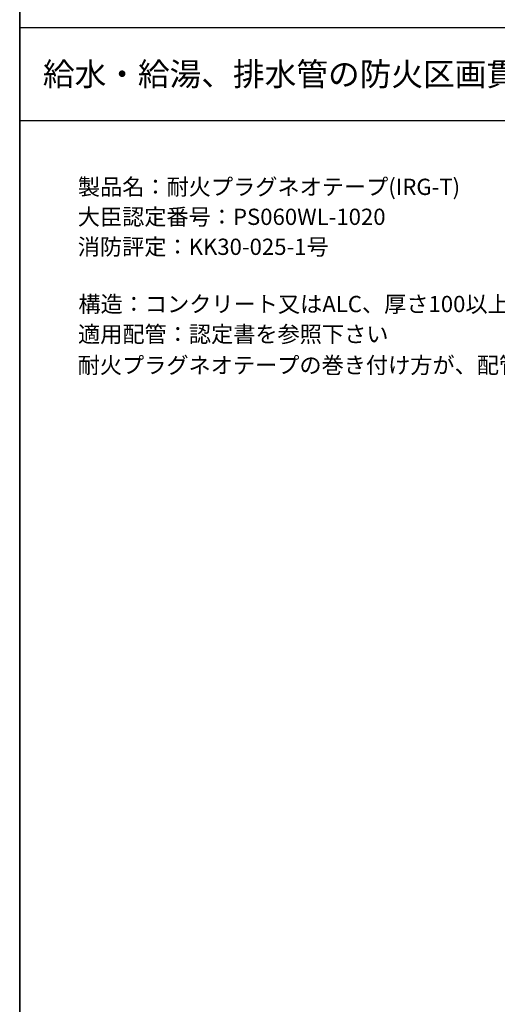
# Model space of a CAD drawing. Extents: x 1143 to 2240, y -4655 to -3311.
# Drawn here: x 1143 to 1349, y -4403 to -3979 of the extents above; entities that cross this region are included whole.
import ezdxf
from ezdxf.enums import TextEntityAlignment as Align

# ---------------------------------------------------------------- set-up
doc = ezdxf.new("R2010")
doc.units = 0
doc.header["$LTSCALE"] = 2
doc.layers.get('0').update_dxf_attribs({"linetype": 'CONTINUOUS'})
doc.styles.add('ゴシック_2', font='txt.shx', dxfattribs={"height": 7, "bigfont": 'bigfont.shx'})

# ---------------------------------------------------------------- blocks, each defined once
blk = doc.blocks.new('*U617')
at = {"color": 7, "style": 'ゴシック_2'}
for s, p in [('製品名：耐火プラグネオテープ(IRG-T)', (1167.86, -4054.79)), ('大臣認定番号：PS060WL-1020', (1167.82, -4067.69)), ('消防評定：KK30-025-1号', (1167.82, -4080.59)), ('構造：コンクリート又はALC、厚さ100以上', (1168.09, -4105.23)), ('適用配管：認定書を参照下さい', (1167.93, -4118.21)), ('耐火プラグネオテープの巻き付け方が、配管によって異なりますので認定書を参照ください。', (1167.78, -4131.55))]:
    blk.add_text(s, height=7, dxfattribs=at).set_placement(p)

msp = doc.modelspace()

# ---------------------------------------------------------------- linework, layer by layer
at = {"color": 7}
for p, q in [((1142.802, -3982.782), (1142.802, -3310.782)), ((1142.802, -3310.782), (1142.802, -3982.782)), ((1142.802, -3982.782), (2102.802, -3982.782)), ((1142.802, -4654.782), (1142.802, -3982.782)), ((1142.802, -4396.366), (1142.802, -3982.782)), ((1142.802, -3982.782), (1142.802, -4654.782)), ((1142.802, -3982.782), (2102.802, -3982.782)), ((1142.802, -4022.782), (2102.802, -4022.782))]:
    msp.add_line(p, q, dxfattribs=at)

# ---------------------------------------------------------------- block references
msp.add_blockref('*U617', (0, 0), dxfattribs=at)

# ---------------------------------------------------------------- texts
at = {"color": 7, "style": 'ゴシック_2'}
msp.add_text('給水・給湯、排水管の防火区画貫通部措置工法（壁）', height=10, dxfattribs=at).set_placement((1152.802, -4002.782), align=Align.MIDDLE_LEFT)

doc.saveas('drawing.dxf')
